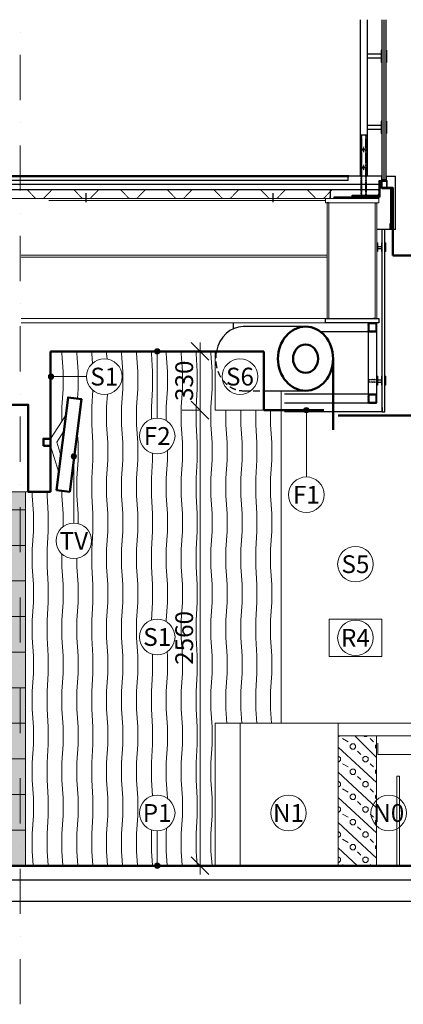
# Model space of a CAD drawing. Units: inches. Extents: x -26777 to 13400720677, y -5552688619 to 15318.
# Drawn here: x 25073 to 27230, y -83959 to -78425 of the extents above; entities that cross this region are included whole.
import ezdxf

# ---------------------------------------------------------------- set-up
doc = ezdxf.new("R2010")
doc.units = ezdxf.units.IN
doc.header["$MEASUREMENT"] = 0
doc.header["$PDMODE"] = 34
doc.header["$PDSIZE"] = 75
for name, pattern in [('_DASHED', [0.564444, 0.282222, -0.282222]), ('DASHDOT', [1, 0.5, -0.25, 0, -0.25]), ('DASHED', [0.75, 0.5, -0.25]), ('ČERCHOVANÁ', [25.4, 12.7, -6.35, 0, -6.35])]:
    doc.linetypes.add(name, pattern=pattern)
for name, color, linetype in [('-SRAFY', 254, 'Continuous'), ('1-ok-zvar.pr', 1, 'Continuous'), ('A000G1-ELEV1', 1, 'Continuous'), ('D-OCEL-HRUBA', 31, 'Continuous'), ('G7 pop instalací', 1, 'Continuous'), ('HRUBA', 4, 'Continuous'), ('KOTY', 7, 'Continuous'), ('NOVY KONSTRUKCIE', 251, 'Continuous'), ('NOVY OCEL', 82, 'Continuous'), ('NOVY POHLADOVA', 1, 'Continuous'), ('ON-KOVNU', 254, 'Continuous'), ('ON-MODOSY', 243, 'DASHDOT'), ('ON-OSPOH', 22, 'Continuous'), ('P-CISLO-AUP1', 1, 'Continuous')]:
    doc.layers.add(name, color=color, linetype=linetype)
for name, color, linetype, lineweight in [('A-axes', 8, 'Continuous', 25), ('A-Fe-section', 5, 'Continuous', 50), ('A-view', 151, 'Continuous', 15), ('A-walls', 40, 'Continuous', 50)]:
    doc.layers.add(name, color=color, linetype=linetype, lineweight=lineweight)
for name, color, linetype, lineweight, true_color in [('A-dimensions', 7, 'Continuous', 15, 0x5b5b5b), ('A-equipment', 7, 'Continuous', 0, 0xbfbfbf), ('A-hatch', 7, 'Continuous', 5, 0xb0b0b0), ('A-items', 6, 'Continuous', 15, 0xff00ff)]:
    doc.layers.add(name, color=color, linetype=linetype, lineweight=lineweight, true_color=true_color)
doc.layers.add('A-hatch-border', color=6, linetype='Continuous', lineweight=15, plot=False)
doc.layers.add('HANDRAIL', color=7, linetype='Continuous', true_color=0x7a7a78)
doc.styles.add('Arial Narrow', font='ARIALN.TTF', dxfattribs={"width": 0.8})
doc.dimstyles.new('50 txt', dxfattribs={"dimscale": 50, "dimtxt": 2, "dimasz": 2, "dimexe": 2, "dimexo": 2, "dimgap": 0.5, "dimtad": 1, "dimdec": 0, "dimrnd": 5, "dimtxsty": 'Arial Narrow', "dimblk": 'OBLIQUE', "dimcen": 2.5, "dimdle": 1, "dimclrd": 256, "dimclre": 256, "dimclrt": 256, "dimadec": 0, "dimazin": 0, "dimtfac": 1, "dimtdec": 0, "dimtmove": 1, "dimatfit": 0, "dimfxl": 0, "dimlwd": -1, "dimlwe": -1, "dimarcsym": 0})

# ---------------------------------------------------------------- blocks, each defined once
blk = doc.blocks.new('rwerwerwer')
at = {"layer": '1-ok-zvar.pr'}
for p, q in [((82392, -149311.9), (82392, -149261.9)), ((83442, -149311.9), (83442, -149261.9))]:
    blk.add_line(p, q, dxfattribs=at)
at = {"layer": '1-ok-zvar.pr', "const_width": 5}
blk.add_lwpolyline([(83447, -149290.6), (83424.1, -149290.6, -0.203742), (83416.2, -149287.2), (83376.5, -149246, 0.203742), (83368.5, -149242.6), (83252.9, -149242.6, 0.203742), (83245, -149246), (83205.2, -149287.2, -0.203742), (83197.3, -149290.6), (83179.5, -149290.6), (83161.6, -149290.6, -0.203742), (83153.7, -149287.2), (83114, -149246, 0.203742), (83106, -149242.6), (82990.4, -149242.6, 0.203742), (82982.5, -149246), (82942.7, -149287.2, -0.203742), (82934.8, -149290.6), (82917, -149290.6), (82899.1, -149290.6, -0.203742), (82891.2, -149287.2), (82851.5, -149246, 0.203742), (82843.5, -149242.6), (82727.9, -149242.6, 0.203742), (82720, -149246), (82680.2, -149287.2, -0.203742), (82672.3, -149290.6), (82654.5, -149290.6), (82636.6, -149290.6, -0.203742), (82628.7, -149287.2), (82589, -149246, 0.203742), (82581, -149242.6), (82465.4, -149242.6, 0.203742), (82457.5, -149246), (82417.7, -149287.2, -0.203742), (82409.8, -149290.6), (82392, -149290.6), (82374.1, -149290.6, -0.203742), (82366.2, -149287.2), (82361.8, -149282.7)], format="xyb", dxfattribs=at)
blk = doc.blocks.new('ZJZ')
at = {"layer": 'D-OCEL-HRUBA', "elevation": 11428}
blk.add_lwpolyline([(465947.5, 5730.5), (466107.5, 5730.5), (466107.5, 5820.5), (466103.5, 5820.5), (466101.9, 5820.2), (466100.6, 5819.3), (466099.8, 5818), (466099.5, 5816.5), (466099.5, 5750.5), (466098.6, 5745.9), (466095.9, 5742), (466092.1, 5739.4), (466087.5, 5738.5), (465951.5, 5738.5), (465949.9, 5738.2), (465948.6, 5737.3), (465947.8, 5736), (465947.5, 5734.5), (465947.5, 5730.5)], dxfattribs=at)
at = {"layer": 'HANDRAIL', "color": 0}
for p, q in [((466099.5, 5813.6, 0), (466106.4, 5820.5, 0)), ((466099.5, 5813.6, 0), (466105.9, 5820, 0)), ((466099.5, 5808.3, 0), (466107.5, 5816.3, 0)), ((466099.5, 5803, 0), (466107.5, 5811, 0)), ((466105.9, 5820, 0), (466106.4, 5820.5, 0)), ((466099.3, 5749.8, 0), (466107.5, 5757.9, 0)), ((466099.5, 5797.7, 0), (466105.9, 5804.1, 0)), ((466099.5, 5792.4, 0), (466107.5, 5800.4, 0)), ((466099.5, 5787.1, 0), (466107.5, 5795.1, 0)), ((466099.5, 5781.8, 0), (466105.9, 5788.2, 0)), ((466099.5, 5776.5, 0), (466107.5, 5784.5, 0)), ((466099.5, 5771.1, 0), (466107.5, 5779.1, 0)), ((466099.5, 5765.8, 0), (466105.9, 5772.3, 0)), ((466099.5, 5760.5, 0), (466107.5, 5768.5, 0)), ((466099.5, 5755.2, 0), (466107.5, 5763.2, 0)), ((466105.9, 5804.1, 0), (466107.5, 5805.7, 0)), ((466105.9, 5788.2, 0), (466107.5, 5789.8, 0)), ((466105.9, 5772.3, 0), (466107.5, 5773.8, 0)), ((465947.4, 5730.5, 0), (465955.4, 5738.5, 0)), ((465947.5, 5734.6, 0), (465951.3, 5738.4, 0)), ((465952.7, 5730.5, 0), (465960.7, 5738.5, 0)), ((465958, 5730.5, 0), (465966, 5738.5, 0)), ((465963.3, 5730.5, 0), (465971.3, 5738.5, 0)), ((465968.6, 5730.5, 0), (465976.6, 5738.5, 0)), ((465973.9, 5730.5, 0), (465981.9, 5738.5, 0)), ((465979.2, 5730.5, 0), (465987.2, 5738.5, 0)), ((465984.5, 5730.5, 0), (465992.5, 5738.5, 0)), ((465989.8, 5730.5, 0), (465997.8, 5738.5, 0)), ((465995.2, 5730.5, 0), (466003.2, 5738.5, 0)), ((466000.5, 5730.5, 0), (466008.5, 5738.5, 0)), ((466005.8, 5730.5, 0), (466013.8, 5738.5, 0)), ((466011.1, 5730.5, 0), (466019.1, 5738.5, 0)), ((466016.4, 5730.5, 0), (466024.4, 5738.5, 0)), ((466021.7, 5730.5, 0), (466029.7, 5738.5, 0)), ((466027, 5730.5, 0), (466035, 5738.5, 0)), ((466032.3, 5730.5, 0), (466040.3, 5738.5, 0)), ((466037.6, 5730.5, 0), (466045.6, 5738.5, 0)), ((466042.9, 5730.5, 0), (466050.9, 5738.5, 0)), ((466048.2, 5730.5, 0), (466056.2, 5738.5, 0)), ((466053.5, 5730.5, 0), (466061.5, 5738.5, 0)), ((466058.8, 5730.5, 0), (466066.8, 5738.5, 0)), ((466064.1, 5730.5, 0), (466072.1, 5738.5, 0)), ((466069.4, 5730.5, 0), (466077.4, 5738.5, 0)), ((466074.7, 5730.5, 0), (466082.7, 5738.5, 0)), ((466080, 5730.5, 0), (466088.1, 5738.6, 0)), ((466085.3, 5730.5, 0), (466107.5, 5752.6, 0)), ((466090.6, 5730.5, 0), (466107.5, 5747.3, 0)), ((466095.9, 5730.5, 0), (466107.5, 5742, 0)), ((466101.2, 5730.5, 0), (466107.5, 5736.7, 0)), ((466106.5, 5730.5, 0), (466107.5, 5731.4, 0))]:
    blk.add_line(p, q, dxfattribs=at)
blk = doc.blocks.new('HGJG')
at = {"layer": '-SRAFY'}
h = blk.add_hatch(dxfattribs=at)
h.set_pattern_fill('ANSI31', color=256, scale=30, angle=49.7229, style=0)
h.set_pattern_definition([(45, (385239.7805, -34404.3397), (-2.65165042, 2.65165044), [])])
h.paths.add_polyline_path([(466147.5, 5822.5), (466107.5, 5822.5), (466107.5, 5802.1), (466110.5, 5802.1), (466110.5, 5819.5), (466144.5, 5819.5), (466144.5, 5785.5), (466110.5, 5785.5), (466110.5, 5802.1), (466107.5, 5802.1), (466107.5, 5782.5), (466147.5, 5782.5)])
h = blk.add_hatch(dxfattribs=at)
h.set_pattern_fill('ANSI31', color=256, scale=30, angle=139.7229, style=0)
h.set_pattern_definition([(135, (385239.7694, -34439.3346), (-2.65165044, -2.65165042), [])])
h.paths.add_polyline_path([(465849.5, 5722.5), (466099.5, 5722.5), (466099.5, 5730.5), (465967.5, 5730.5), (465849.5, 5730.5)])
at = {"layer": 'D-OCEL-HRUBA'}
for p, q in [((466107.5, 5782.5, 0), (466107.5, 5822.5, 0)), ((466107.5, 5822.5, 0), (466147.5, 5822.5, 0)), ((466110.5, 5785.5, 0), (466110.5, 5819.5, 0)), ((466110.5, 5819.5, 0), (466144.5, 5819.5, 0)), ((466144.5, 5785.5, 0), (466144.5, 5819.5, 0)), ((466147.5, 5782.5, 0), (466147.5, 5822.5, 0)), ((466110.5, 5785.5, 0), (466144.5, 5785.5, 0)), ((465849.5, 5730.5, 0), (466099.5, 5730.5, 0)), ((465849.5, 5722.5, 0), (465849.5, 5730.5, 0)), ((466099.5, 5722.5, 0), (466099.5, 5730.5, 0))]:
    blk.add_line(p, q, dxfattribs=at)
at = {"layer": 'D-OCEL-HRUBA', "elevation": 0}
blk.add_lwpolyline([(466107.5, 5782.5), (466147.5, 5782.5)], dxfattribs=at)
at = {"layer": 'HANDRAIL', "color": 0}
blk.add_line((466099.5, 5722.5, 0), (465850, 5722.5, 0), dxfattribs=at)
at = {"layer": 'G7 pop instalací', "linetype": 'ByBlock'}
blk.add_blockref('ZJZ', (0, 0), dxfattribs=at)
blk = doc.blocks.new('_Oblique')
at = {"color": 0, "linetype": 'ByBlock', "lineweight": -2}
blk.add_line((-0.5, -0.5), (0.5, 0.5), dxfattribs=at)
blk = doc.blocks.new('*D159')
at = {"layer": 'A-dimensions', "transparency": 16777216}
for p, q in [((26087.1, -80619.7), (25987.1, -80619.7)), ((26087.1, -83229.6), (26087.1, -80569.7)), ((26087.1, -83179.6), (25987.1, -83179.6))]:
    blk.add_line(p, q, dxfattribs=at)
at = {"layer": 'Defpoints', "color": 0, "transparency": 16777216}
for p in [(26087.1, -80619.7), (26172.6, -80619.7), (26172.6, -83179.6)]:
    blk.add_point(p, dxfattribs=at)
at = {"layer": 'A-dimensions', "transparency": 16777216, "xscale": 100, "yscale": 100, "zscale": 100}
for p, rotation in [((26087.1, -80619.7), 90), ((26087.1, -83179.6), 270)]:
    blk.add_blockref('_Oblique', p, dxfattribs=dict(at, rotation=rotation))
at = {"layer": 'A-dimensions', "transparency": 16777216, "insert": (26011.1, -81899.7), "char_height": 100, "attachment_point": 5, "rotation": 90, "style": 'Arial Narrow'}
blk.add_mtext('2560', dxfattribs=at)
blk = doc.blocks.new('*D160')
at = {"layer": 'A-dimensions', "transparency": 16777216}
for p, q in [((26087.1, -80669.7), (26087.1, -80239.7)), ((26087.1, -80289.7), (25987.1, -80289.7)), ((26087.1, -80619.7), (25987.1, -80619.7))]:
    blk.add_line(p, q, dxfattribs=at)
at = {"layer": 'Defpoints', "color": 0, "transparency": 16777216}
for p in [(26087.1, -80289.7), (26172.6, -80289.7), (26172.6, -80619.7)]:
    blk.add_point(p, dxfattribs=at)
at = {"layer": 'A-dimensions', "transparency": 16777216, "xscale": 100, "yscale": 100, "zscale": 100}
for p, rotation in [((26087.1, -80289.7), 90), ((26087.1, -80619.7), 270)]:
    blk.add_blockref('_Oblique', p, dxfattribs=dict(at, rotation=rotation))
at = {"layer": 'A-dimensions', "transparency": 16777216, "insert": (26011.1, -80454.7), "char_height": 100, "attachment_point": 5, "rotation": 90, "style": 'Arial Narrow'}
blk.add_mtext('330', dxfattribs=at)

msp = doc.modelspace()

# ---------------------------------------------------------------- hatches: boundary and pattern name
at = {"layer": 'A-hatch', "true_color": 0x8a6700}
h = msp.add_hatch(dxfattribs=at)
h.set_pattern_fill('DREVO-PRIC_REZ', color=46, scale=50, angle=225)
h.set_pattern_definition([(274, (0, 0), (83.80997, 7e-08), [100, -1101.4651]), (270, (6.976, -99.76), (83.80997, -2e-14), [100, -299.5128]), (266, (6.976, -199.76), (83.80997, -7e-08), [100, -1101.4651]), (270, (-3e-14, -299.51), (83.80997, -2e-14), [100, -299.5128]), (274, (-6e-14, -399.51), (83.80997, 7e-08), [100, -1101.4651]), (266, (6.976, -599.27), (83.80997, -7e-08), [100, -1101.4651]), (274, (-2e-13, -799.026), (83.80997, 7e-08), [100, -1101.4651]), (266, (6.976, -998.78), (83.80997, -7e-08), [100, -1101.4651])])
h.paths.add_polyline_path([(25246.44, -80289.72), (26172.56, -80289.72), (26172.56, -80619.72), (26542.56, -80619.72), (26542.56, -82379.64), (26172.56, -82379.64), (26172.56, -83179.63), (25105.37, -83178.53), (25105.37, -81078.53), (25246.44, -81078.53), (25246.44, -80820.34), (25292.96, -80969.99), (25280.55, -81069.22), (25354.97, -81078.53), (25420.09, -80557.58), (25345.67, -80548.28), (25333.27, -80647.5), (25246.44, -80780.34)])
edge = h.paths.add_edge_path(flags=16)
edge.add_arc((25846.44, -80765.11), 100, 0, 360)
edge = h.paths.add_edge_path(flags=16)
edge.add_arc((25548.84, -80431.24), 100, 0, 360)
edge = h.paths.add_edge_path(flags=16)
edge.add_arc((25377.75, -81354.16), 100, 0, 360)
edge = h.paths.add_edge_path(flags=16)
edge.add_arc((25846.44, -81894.48), 100, 0, 360)
edge = h.paths.add_edge_path(flags=16)
edge.add_arc((25846.44, -82883.47), 100, 0, 360)
h.paths.add_polyline_path([(26114.84, -82025.63), (26114.84, -81771.76), (25906.66, -81771.76), (25906.66, -82025.63)], flags=24)
h.paths.add_polyline_path([(26114.84, -80555.74), (26114.84, -80352.84), (25906.66, -80352.84), (25906.66, -80555.74)], flags=24)
at = {"layer": 'A-hatch', "true_color": 0x616161}
h = msp.add_hatch(dxfattribs=at)
h.set_pattern_fill('ANSI37', color=251, scale=1600, angle=315)
h.set_pattern_definition([(0, (25105.37, -83179.72), (7e-14, 200), []), (90, (25105.37, -83179.72), (-200, 7e-14), [])])
h.paths.add_polyline_path([(21591.55, -80589.81), (24980.37, -80589.81), (24980.37, -81078.53), (25105.37, -81078.53), (25105.37, -83179.72), (21591.55, -83179.72)])
edge = h.paths.add_edge_path(flags=16)
edge.add_arc((23460.31, -81065.19), 100, 0, 360)
edge = h.paths.add_edge_path(flags=16)
edge.add_arc((23460.31, -81894.48), 100, 0, 360)
edge = h.paths.add_edge_path(flags=16)
edge.add_arc((23460.31, -82883.47), 100, 0, 360)
edge = h.paths.add_edge_path(flags=16)
edge.add_arc((21890.95, -81854.72), 100, 0, 360)
h.paths.add_polyline_path([(24374.8, -82010.72), (24374.8, -81756.84), (24166.62, -81756.84), (24166.62, -82010.72)], flags=24)
h.paths.add_polyline_path([(24374.8, -80765.15), (24374.8, -80613.21), (24166.62, -80613.21), (24166.62, -80765.15)], flags=24)
at = {"layer": 'A-hatch', "true_color": 0xd4d4d4}
h = msp.add_hatch(color=254, dxfattribs=at)
h.dxf.hatch_style = 1
h.paths.add_polyline_path([(21591.55, -80589.81), (24980.37, -80589.81), (24980.37, -81078.53), (25105.37, -81078.53), (25105.37, -83179.72), (21591.55, -83179.72)])
edge = h.paths.add_edge_path(flags=16)
edge.add_arc((23460.31, -81065.19), 100, 0, 360)
edge = h.paths.add_edge_path(flags=16)
edge.add_arc((23460.31, -81894.48), 100, 0, 360)
edge = h.paths.add_edge_path(flags=16)
edge.add_arc((21890.95, -81854.72), 100, 0, 360)
edge = h.paths.add_edge_path(flags=16)
edge.add_arc((23460.31, -82883.47), 100, 0, 360)
at = {"layer": 'A-hatch', "true_color": 0x8a6700}
h = msp.add_hatch(dxfattribs=at)
h.set_pattern_fill('DREVO-PRIC_REZ', color=46, scale=50, angle=225)
h.set_pattern_definition([(274, (-446.94, 28966.13), (83.80997, 7e-08), [100, -1101.4651]), (270, (-439.97, 28866.37), (83.80997, -2e-14), [100, -299.5128]), (266, (-439.97, 28766.37), (83.80997, -7e-08), [100, -1101.4651]), (270, (-446.94, 28666.62), (83.80997, -2e-14), [100, -299.5128]), (274, (-446.94, 28566.62), (83.80997, 7e-08), [100, -1101.4651]), (266, (-439.97, 28366.86), (83.80997, -7e-08), [100, -1101.4651]), (274, (-446.94, 28167.1), (83.80997, 7e-08), [100, -1101.4651]), (266, (-439.97, 27967.35), (83.80997, -7e-08), [100, -1101.4651])])
edge = h.paths.add_edge_path()
edge.add_line((25321.97, -80737.9), (25281.81, -80799.35))
edge.add_line((25281.81, -80799.35), (25304.97, -80873.88))
at = {"layer": 'A-items'}
h = msp.add_hatch(color=256, dxfattribs=at)
edge = h.paths.add_edge_path()
edge.add_arc((25846.44, -80289.72), 15.11, 0, 360)
h = msp.add_hatch(color=256, dxfattribs=at)
edge = h.paths.add_edge_path()
edge.add_arc((25249.44, -80431.24), 15.11, 0, 360)
h = msp.add_hatch(color=256, dxfattribs=at)
edge = h.paths.add_edge_path()
edge.add_arc((26684.93, -80619.72), 15.11, 0, 360)
h = msp.add_hatch(color=256, dxfattribs=at)
edge = h.paths.add_edge_path()
edge.add_arc((25377.75, -80878.78), 15.11, 0, 360)
h = msp.add_hatch(color=256, dxfattribs=at)
edge = h.paths.add_edge_path()
edge.add_arc((25846.44, -83179.72), 15.11, 0, 360)
at = {"layer": 'P-CISLO-AUP1', "linetype": 'ByBlock'}
h = msp.add_hatch(dxfattribs=at)
h.set_pattern_fill('ANSI31', color=256, scale=15, angle=13.61143, style=0)
h.set_pattern_definition([(45, (-508864.9086, -112490.5585), (-1.325825215, 1.325825215), [])])
edge = h.paths.add_edge_path()
edge.add_arc((27076.71, -80174.65), 5, 270, 360)
edge.add_line((27081.71, -80174.65), (27081.71, -80134.65))
edge.add_arc((27076.71, -80134.65), 5, 360, 450)
edge.add_line((27076.71, -80129.65), (27036.71, -80129.65))
edge.add_arc((27036.71, -80134.65), 5, 90, 180)
edge.add_line((27031.71, -80134.65), (27031.71, -80174.65))
edge.add_arc((27036.71, -80174.65), 5, 180, 270)
edge.add_line((27036.71, -80179.65), (27076.71, -80179.65))
edge = h.paths.add_edge_path(flags=16)
edge.add_arc((27039.21, -80137.15), 2.5, 90, 180)
edge.add_line((27036.71, -80137.15), (27036.71, -80172.15))
edge.add_arc((27039.21, -80172.15), 2.5, 180, 270)
edge.add_line((27039.21, -80174.65), (27074.21, -80174.65))
edge.add_arc((27074.21, -80172.15), 2.5, 270, 360)
edge.add_line((27076.71, -80172.15), (27076.71, -80137.15))
edge.add_arc((27074.21, -80137.15), 2.5, 360, 450)
edge.add_line((27074.21, -80134.65), (27039.21, -80134.65))
h = msp.add_hatch(dxfattribs=at)
h.set_pattern_fill('ANSI31', color=256, scale=15, angle=13.61143, style=0)
h.set_pattern_definition([(45, (-508864.9086, -112890.6347), (-1.325825215, 1.325825215), [])])
edge = h.paths.add_edge_path()
edge.add_arc((27076.71, -80574.72), 5, 270, 360)
edge.add_line((27081.71, -80574.72), (27081.71, -80534.72))
edge.add_arc((27076.71, -80534.72), 5, 360, 450)
edge.add_line((27076.71, -80529.72), (27036.71, -80529.72))
edge.add_arc((27036.71, -80534.72), 5, 90, 180)
edge.add_line((27031.71, -80534.72), (27031.71, -80574.72))
edge.add_arc((27036.71, -80574.72), 5, 180, 270)
edge.add_line((27036.71, -80579.72), (27076.71, -80579.72))
edge = h.paths.add_edge_path(flags=16)
edge.add_arc((27039.21, -80537.22), 2.5, 90, 180)
edge.add_line((27036.71, -80537.22), (27036.71, -80572.22))
edge.add_arc((27039.21, -80572.22), 2.5, 180, 270)
edge.add_line((27039.21, -80574.72), (27074.21, -80574.72))
edge.add_arc((27074.21, -80572.22), 2.5, 270, 360)
edge.add_line((27076.71, -80572.22), (27076.71, -80537.22))
edge.add_arc((27074.21, -80537.22), 2.5, 360, 450)
edge.add_line((27074.21, -80534.72), (27039.21, -80534.72))

# ---------------------------------------------------------------- linework, layer by layer
at = {"layer": '1-ok-zvar.pr', "linetype": 'ByBlock'}
msp.add_line((27133.71, -79304.85), (27131.71, -79304.85), dxfattribs=at)
at = {"layer": '1-ok-zvar.pr'}
for p, q in [((14420.85, -79349.73), (27091.68, -79349.73)), ((14420.85, -79379.73), (27091.68, -79379.73)), ((26497.54, -79451.01), (26497.54, -79401.01)), ((26811.71, -79454.65), (26801.71, -79454.65)), ((27071.71, -79454.65), (27081.71, -79454.65))]:
    msp.add_line(p, q, dxfattribs=at)
at = {"layer": '1-ok-zvar.pr', "const_width": 5}
msp.add_lwpolyline([(26492.54, -79429.73), (26515.37, -79429.73, 0.2037419), (26523.29, -79426.36), (26563.05, -79385.1, -0.2037419), (26570.97, -79381.73), (26686.62, -79381.73, -0.2037419), (26694.54, -79385.1), (26734.3, -79426.36, 0.2037419), (26742.22, -79429.73), (26760.04, -79429.73), (26777.87, -79429.73, 0.2037419), (26785.79, -79426.36), (26825.55, -79385.1, -0.2037419), (26833.47, -79381.73), (26818.95, -79381.73)], format="xyb", dxfattribs=at)
at = {"layer": 'A-axes', "linetype": 'ČERCHOVANÁ', "lineweight": 15, "ltscale": 20}
msp.add_line((25076.11, -83958.74), (25076.11, -78425.45), dxfattribs=at)
at = {"layer": 'A-equipment'}
for p, q in [((26172.56, -83179.63), (26172.56, -82379.64)), ((26808.37, -82379.64), (26172.56, -82379.64)), ((27163.63, -82379.64), (26313.63, -82379.64)), ((26808.37, -82379.64), (27335.19, -82379.7)), ((26863.63, -82449.57), (27078.67, -82449.57)), ((26863.63, -83179.74), (26863.63, -82449.57)), ((26867.14, -82454.47), (26863.63, -82454.47)), ((26867.14, -82454.47), (26872.03, -82449.57)), ((26920.12, -82483.57), (26887.4, -82465.9)), ((26931.55, -82503.84), (26940.39, -82495)), ((26952.89, -82495), (26940.39, -82495)), ((26961.72, -82503.84), (26952.89, -82495)), ((27078.67, -82571.41), (26956.83, -82449.57)), ((27011.1, -82454.47), (27006.2, -82449.57)), ((27023.6, -82454.47), (27011.1, -82454.47)), ((27023.6, -82454.47), (27028.49, -82449.57)), ((27061.54, -82483.57), (27043.86, -82465.9)), ((27072.97, -82503.84), (27078.67, -82498.14)), ((27078.67, -82449.57), (27078.67, -83179.64)), ((27078.67, -82449.57), (27078.67, -82519.64)), ((27078.67, -82449.57), (27305.19, -82449.65)), ((27078.67, -82712.83), (26863.63, -82512.84)), ((26931.55, -82516.34), (26931.55, -82503.84)), ((26940.39, -82525.18), (26931.55, -82516.34)), ((26952.89, -82525.18), (26940.39, -82525.18)), ((26952.89, -82525.18), (26961.72, -82516.34)), ((26961.73, -82516.34), (26961.73, -82503.84)), ((26990.83, -82554.28), (26973.15, -82536.61)), ((27072.97, -82516.34), (27072.97, -82503.84)), ((27078.67, -82522.04), (27072.97, -82516.34)), ((26867.14, -82565.71), (26863.63, -82565.71)), ((26867.14, -82595.89), (26863.63, -82595.89)), ((26875.98, -82574.55), (26867.14, -82565.71)), ((26867.14, -82595.89), (26875.98, -82587.05)), ((26875.98, -82587.05), (26875.98, -82574.55)), ((26920.12, -82625), (26887.4, -82607.32)), ((27002.26, -82574.55), (27011.1, -82565.71)), ((27002.26, -82587.05), (27002.26, -82574.55)), ((27011.1, -82595.89), (27002.26, -82587.05)), ((27023.6, -82565.71), (27011.1, -82565.71)), ((27023.6, -82595.89), (27011.1, -82595.89)), ((27032.43, -82574.55), (27023.6, -82565.71)), ((27023.6, -82595.89), (27032.43, -82587.05)), ((27032.44, -82587.05), (27032.44, -82574.55)), ((27061.54, -82625), (27043.86, -82607.32)), ((27078.67, -82854.26), (26863.63, -82654.26)), ((26931.55, -82645.26), (26940.39, -82636.42)), ((26931.55, -82657.76), (26931.55, -82645.26)), ((26940.39, -82666.6), (26931.55, -82657.76)), ((26952.89, -82636.42), (26940.39, -82636.42)), ((26952.89, -82666.6), (26940.39, -82666.6)), ((26961.72, -82645.26), (26952.89, -82636.42)), ((26952.89, -82666.6), (26961.72, -82657.76)), ((26961.73, -82657.76), (26961.73, -82645.26)), ((27072.97, -82645.26), (27078.67, -82639.56)), ((27072.97, -82657.76), (27072.97, -82645.26)), ((27078.67, -82663.46), (27072.97, -82657.76)), ((26867.14, -82707.13), (26863.63, -82707.13)), ((26875.98, -82715.97), (26867.14, -82707.13)), ((26875.98, -82728.47), (26875.98, -82715.97)), ((26990.83, -82695.71), (26973.15, -82678.03)), ((27002.26, -82715.97), (27011.1, -82707.13)), ((27002.26, -82728.47), (27002.26, -82715.97)), ((27023.6, -82707.13), (27011.1, -82707.13)), ((27032.43, -82715.97), (27023.6, -82707.13)), ((27032.44, -82728.47), (27032.44, -82715.97)), ((27193.85, -83179.81), (27193.85, -82677.54)), ((27208.85, -82677.54), (27193.85, -82677.54)), ((27208.85, -83179.81), (27208.85, -82677.54)), ((27208.85, -82679.7), (27208.85, -82918.01)), ((26867.14, -82737.31), (26863.63, -82737.31)), ((26867.14, -82737.31), (26875.98, -82728.47)), ((26920.12, -82766.42), (26887.4, -82748.74)), ((26931.55, -82786.68), (26940.39, -82777.84)), ((26952.89, -82777.84), (26940.39, -82777.84)), ((26961.72, -82786.68), (26952.89, -82777.84)), ((27011.1, -82737.31), (27002.26, -82728.47)), ((27023.6, -82737.31), (27011.1, -82737.31)), ((27023.6, -82737.31), (27032.43, -82728.47)), ((27061.54, -82766.42), (27043.86, -82748.74)), ((27078.67, -82995.68), (26863.63, -82795.68)), ((26931.55, -82799.18), (26931.55, -82786.68)), ((26940.39, -82808.02), (26931.55, -82799.18)), ((26952.89, -82808.02), (26940.39, -82808.02)), ((26952.89, -82808.02), (26961.72, -82799.18)), ((26961.73, -82799.18), (26961.73, -82786.68)), ((26990.83, -82837.13), (26973.15, -82819.45)), ((27072.97, -82786.68), (27078.67, -82780.98)), ((27072.97, -82799.18), (27072.97, -82786.68)), ((27078.67, -82804.88), (27072.97, -82799.18)), ((26867.14, -82848.56), (26863.63, -82848.56)), ((26867.14, -82878.73), (26863.63, -82878.73)), ((26875.98, -82857.39), (26867.14, -82848.56)), ((26867.14, -82878.73), (26875.98, -82869.89)), ((26875.98, -82869.89), (26875.98, -82857.39)), ((27002.26, -82857.39), (27011.1, -82848.56)), ((27002.26, -82869.89), (27002.26, -82857.39)), ((27011.1, -82878.73), (27002.26, -82869.89)), ((27023.6, -82848.56), (27011.1, -82848.56)), ((27023.6, -82878.73), (27011.1, -82878.73)), ((27032.43, -82857.39), (27023.6, -82848.56)), ((27023.6, -82878.73), (27032.43, -82869.89)), ((27032.44, -82869.89), (27032.44, -82857.39)), ((27078.67, -83137.1), (26863.63, -82937.1)), ((26920.12, -82907.84), (26887.4, -82890.16)), ((26931.55, -82928.1), (26940.39, -82919.27)), ((26931.55, -82940.6), (26931.55, -82928.1)), ((26940.39, -82949.44), (26931.55, -82940.6)), ((26952.89, -82919.27), (26940.39, -82919.27)), ((26961.72, -82928.1), (26952.89, -82919.27)), ((26952.89, -82949.44), (26961.72, -82940.6)), ((26961.73, -82940.6), (26961.73, -82928.1)), ((27061.54, -82907.84), (27043.86, -82890.16)), ((27072.97, -82928.1), (27078.67, -82922.4)), ((27072.97, -82940.6), (27072.97, -82928.1)), ((27078.67, -82946.31), (27072.97, -82940.6)), ((26867.14, -82989.98), (26863.63, -82989.98)), ((26875.98, -82998.82), (26867.14, -82989.98)), ((26875.98, -83011.31), (26875.98, -82998.81)), ((26952.89, -82949.44), (26940.39, -82949.44)), ((26990.83, -82978.55), (26973.15, -82960.87)), ((27002.26, -82998.82), (27011.1, -82989.98)), ((27002.26, -83011.31), (27002.26, -82998.81)), ((27023.6, -82989.98), (27011.1, -82989.98)), ((27032.43, -82998.82), (27023.6, -82989.98)), ((27032.44, -83011.31), (27032.44, -82998.81)), ((26867.14, -83020.15), (26863.63, -83020.15)), ((26867.14, -83020.15), (26875.98, -83011.32)), ((26920.12, -83049.26), (26887.4, -83031.58)), ((27011.1, -83020.15), (27002.26, -83011.32)), ((27023.6, -83020.15), (27011.1, -83020.15)), ((27023.6, -83020.15), (27032.43, -83011.32)), ((27061.54, -83049.26), (27043.86, -83031.58)), ((26973.24, -83179.72), (26863.63, -83078.52)), ((26931.55, -83069.53), (26940.39, -83060.69)), ((26931.55, -83082.02), (26931.55, -83069.52)), ((26940.39, -83090.86), (26931.55, -83082.03)), ((26952.89, -83060.69), (26940.39, -83060.69)), ((26952.89, -83090.86), (26940.39, -83090.86)), ((26961.72, -83069.53), (26952.89, -83060.69)), ((26952.89, -83090.86), (26961.72, -83082.03)), ((26961.73, -83082.02), (26961.73, -83069.52)), ((26990.83, -83119.97), (26973.15, -83102.29)), ((27072.97, -83069.53), (27078.67, -83063.83)), ((27072.97, -83082.02), (27072.97, -83069.52)), ((27078.67, -83087.73), (27072.97, -83082.03)), ((26867.14, -83131.4), (26863.63, -83131.4)), ((26867.14, -83161.58), (26863.63, -83161.58)), ((26875.98, -83140.24), (26867.14, -83131.4)), ((26867.14, -83161.58), (26875.98, -83152.74)), ((26875.98, -83152.74), (26875.98, -83140.24)), ((27002.26, -83140.24), (27011.1, -83131.4)), ((27002.26, -83152.74), (27002.26, -83140.24)), ((27011.1, -83161.58), (27002.26, -83152.74)), ((27023.6, -83131.4), (27011.1, -83131.4)), ((27023.6, -83161.58), (27011.1, -83161.58)), ((27032.43, -83140.24), (27023.6, -83131.4)), ((27023.6, -83161.58), (27032.43, -83152.74)), ((27032.44, -83152.74), (27032.44, -83140.24)), ((26899.84, -83179.72), (26887.4, -83173)), ((27050.58, -83179.72), (27043.86, -83173)), ((27078.67, -83179.64), (27078.67, -83179.72))]:
    msp.add_line(p, q, dxfattribs=at)
for points in [[(26863.63, -83179.72), (26863.63, -82379.64), (26313.63, -82379.64), (26313.63, -83179.72)], [(27078.67, -82454.57), (27078.67, -82449.57)], [(27271.39, -82555.75), (27086.45, -82555.69), (27086.45, -82490.88)]]:
    msp.add_lwpolyline(points, dxfattribs=at)
at = {"layer": 'A-Fe-section'}
msp.add_line((26835.19, -80330.41), (26835.19, -80729.64), dxfattribs=at)
for points in [[(25280.55, -81069.22), (25354.97, -81078.53), (25420.09, -80557.58), (25345.67, -80548.28)], [(25206.44, -80820.34), (25246.44, -80820.34), (25246.44, -80780.34), (25206.44, -80780.34)]]:
    msp.add_lwpolyline(points, close=True, dxfattribs=at)
for major_axis, ratio in [((0, -180), 0.8605282), ((0, -80), 0.8768903)]:
    msp.add_ellipse((26680.29, -80330.41), major_axis=major_axis, ratio=ratio, dxfattribs=at)
at = {"layer": 'A-hatch-border', "flags": 128}
for points in [[(25246.44, -80289.72), (26172.56, -80289.72), (26172.56, -80619.72), (26542.56, -80619.72), (26542.56, -82379.64), (26172.56, -82379.64), (26172.56, -83179.63), (25105.37, -83178.53), (25105.37, -81078.53), (25246.44, -81078.53), (25246.44, -80820.34), (25292.96, -80969.99), (25280.55, -81069.22), (25354.97, -81078.53), (25420.09, -80557.58), (25345.67, -80548.28), (25333.27, -80647.5), (25246.44, -80780.34)], [(21591.55, -80589.81), (24980.37, -80589.81), (24980.37, -81078.53), (25105.37, -81078.53), (25105.37, -83179.72), (21591.55, -83179.72)]]:
    msp.add_lwpolyline(points, close=True, dxfattribs=at)
for points in [[(25246.44, -80780.34), (25333.27, -80647.5)], [(25321.97, -80737.9), (25281.81, -80799.35), (25304.97, -80873.88)], [(25246.44, -80820.34), (25292.96, -80969.99)], [(25354.97, -81078.53), (25280.55, -81069.22)]]:
    msp.add_lwpolyline(points, dxfattribs=at)
at = {"layer": 'A-items'}
for points in [[(25846.44, -80665.11), (25846.44, -80289.72)], [(25249.44, -80431.24), (25448.84, -80431.24)], [(26684.93, -80995.11), (26684.93, -80619.72)], [(25377.75, -81254.16), (25377.75, -80878.78)], [(25846.44, -82983.47), (25846.44, -83179.72)]]:
    msp.add_lwpolyline(points, dxfattribs=at)
for centre, radius in [((25846.44, -80289.72), 15.11), ((25548.84, -80431.24), 100), ((26311.54, -80431.24), 100), ((25249.44, -80431.24), 15.11), ((26684.93, -80619.72), 15.11), ((25846.44, -80765.11), 100), ((25377.75, -80878.78), 15.11), ((26684.93, -81095.11), 100), ((25377.75, -81354.16), 100), ((26960.84, -81485.35), 100), ((25846.44, -81894.48), 100), ((26960.84, -81899.42), 100), ((25846.44, -82883.47), 100), ((26584.54, -82883.47), 100), ((27148.13, -82883.47), 100), ((25846.44, -83179.72), 15.11)]:
    msp.add_circle(centre, radius, dxfattribs=at)
at = {"layer": 'A-view'}
for p, q in [((25237.45, -79429.71), (14420.85, -79429.73)), ((25237.76, -79429.71), (26791.71, -79429.71)), ((25237.76, -79441.21), (26791.71, -79441.21)), ((26791.71, -79429.65), (27091.71, -79429.65)), ((26791.71, -79454.65), (26791.71, -79429.65)), ((27091.71, -79454.65), (26791.71, -79454.65)), ((26801.71, -79454.65), (26801.71, -80104.65)), ((26811.71, -80104.65), (26811.71, -79454.65)), ((27071.71, -80104.65), (27071.71, -79454.65)), ((27081.71, -79454.65), (27081.71, -80104.65)), ((27091.71, -79429.65), (27091.71, -79454.65)), ((25082.31, -79748.21), (26801.71, -79748.21)), ((25082.31, -79759.71), (26801.71, -79759.71)), ((26978.73, -80104.65), (25082.32, -80104.65)), ((27023.73, -80129.64), (25082.32, -80129.65)), ((26542.56, -82379.64), (26542.56, -80510.42)), ((26863.63, -83179.63), (14420.85, -83179.63))]:
    msp.add_line(p, q, dxfattribs=at)
for points in [[(26446.44, -80619.72), (26172.56, -80619.72), (26172.56, -80289.72)], [(25121.44, -81078.53), (24980.37, -81078.53)], [(25105.37, -81078.53), (25105.37, -83178.53)]]:
    msp.add_lwpolyline(points, dxfattribs=at)
at = {"layer": 'A-view', "ltscale": 0.1}
msp.add_lwpolyline([(26812.34, -81794.42), (26812.34, -82004.42), (27109.34, -82004.42), (27109.34, -81794.42), (26812.34, -81794.42)], close=True, dxfattribs=at)
at = {"layer": 'A-walls'}
msp.add_line((26924.26, -79304.85), (24936.44, -79304.85), dxfattribs=at)
for points in [[(27170.19, -79749.72), (27170.19, -79369.85), (27139.72, -79369.85)], [(27285.19, -79879.72), (27520.19, -79879.72), (27520.19, -79749.72), (27170.19, -79749.72)], [(25246.44, -80289.72), (25246.44, -81078.53)], [(26446.44, -80289.72), (25246.44, -80289.72)], [(26446.44, -80289.72), (26446.44, -80619.72)], [(25246.44, -81078.53), (25121.44, -81078.53), (25121.44, -80589.81), (21591.55, -80589.81)], [(26783.63, -80619.72), (26446.44, -80619.72)], [(27285.19, -80649.72), (26863.63, -80649.72)], [(29554.25, -83179.72), (21591.55, -83179.72)]]:
    msp.add_lwpolyline(points, dxfattribs=at)
at = {"layer": 'A-walls', "flags": 128}
msp.add_lwpolyline([(25246.44, -81078.53), (25146.44, -81078.53)], dxfattribs=at)
at = {"layer": 'A000G1-ELEV1', "color": 4}
msp.add_line((27119.69, -78425.45), (27119.71, -79324.85), dxfattribs=at)
at = {"layer": 'D-OCEL-HRUBA'}
for p, q in [((26961.72, -79304.85), (26961.72, -79302.67)), ((26961.72, -79302.67), (27051.72, -79302.67)), ((27051.72, -79304.85), (27051.72, -79302.67)), ((26818.95, -79429.65), (26818.95, -79421.65))]:
    msp.add_line(p, q, dxfattribs=at)
at = {"layer": 'HRUBA'}
for p, q in [((27107.71, -79304.85), (27107.71, -79329.85)), ((27133.71, -79304.85), (27133.71, -79329.85)), ((27109.71, -79369.85), (27163.19, -79369.85)), ((27109.71, -79374.85), (27158.19, -79374.85)), ((27158.19, -79374.85), (27158.19, -79599.91)), ((27163.19, -79369.85), (27163.19, -79599.91)), ((27155.19, -79604.91), (27081.71, -79604.91)), ((27163.19, -79599.91), (27158.19, -79599.91))]:
    msp.add_line(p, q, dxfattribs=at)
at = {"layer": 'NOVY KONSTRUKCIE'}
for p, q in [((27108.93, -78425.45), (27108.95, -79374.85)), ((27109.69, -78425.45), (27109.71, -79324.85)), ((27131.69, -78425.45), (27131.71, -79324.85)), ((26919.25, -79329.85), (26919.26, -79309.85)), ((26919.26, -79309.85), (26924.26, -79304.85)), ((27091.72, -79304.85), (26924.26, -79304.85)), ((26993.95, -79329.85), (26993.71, -79329.85)), ((27109.71, -79304.85), (27091.71, -79304.85)), ((27131.71, -79304.85), (27185.19, -79304.85)), ((27184.61, -79329.85), (27185.19, -79329.85)), ((27185.19, -79604.91), (27185.19, -79304.85)), ((27111.71, -80629.72), (27111.71, -79604.91)), ((27126.71, -79604.91), (27111.71, -79604.91)), ((27126.71, -80629.72), (27126.71, -79604.91)), ((27155.19, -79604.91), (27155.19, -79571.21)), ((27185.19, -79604.91), (27155.19, -79604.91)), ((27111.71, -80604.72), (27111.71, -80629.72)), ((27111.71, -80629.72), (27126.71, -80629.72)), ((29554.25, -83179.72), (27078.67, -83179.74)), ((27193.85, -83179.81), (27208.85, -83179.81)), ((14420.85, -83379.64), (29554.25, -83379.65))]:
    msp.add_line(p, q, dxfattribs=at)
at = {"layer": 'NOVY KONSTRUKCIE', "linetype": 'ByBlock'}
msp.add_line((27126.71, -80629.72), (27126.71, -80629.72), dxfattribs=at)
at = {"layer": 'NOVY KONSTRUKCIE'}
for points in [[(26919.25, -79329.85), (19230.96, -79329.66)], [(27131.71, -79324.85), (27109.71, -79324.85)]]:
    msp.add_lwpolyline(points, dxfattribs=at)
at = {"layer": 'NOVY OCEL', "ltscale": 0.2}
for p, q in [((26791.71, -80104.65), (27091.71, -80104.65)), ((26791.71, -80129.65), (26791.71, -80104.65)), ((26801.71, -80104.65), (26811.71, -80104.65)), ((27071.71, -80104.65), (27061.71, -80104.65)), ((27091.71, -80104.65), (27091.71, -80129.65)), ((27091.71, -80129.65), (26791.71, -80129.65))]:
    msp.add_line(p, q, dxfattribs=at)
at = {"layer": 'NOVY POHLADOVA', "linetype": 'ByBlock'}
for p, q in [((26272.56, -80129.64), (26272.56, -80163.18)), ((26680.29, -80150.41), (26329.86, -80150.41)), ((27036.71, -80179.65), (26764.91, -80179.65)), ((26444.16, -80510.41), (26680.29, -80510.41)), ((27036.71, -80529.72), (26561.75, -80529.72)), ((27036.71, -80579.72), (26561.75, -80579.72)), ((27036.71, -80579.72), (27076.71, -80579.72)), ((27111.71, -80629.72), (26561.75, -80629.72))]:
    msp.add_line(p, q, dxfattribs=at)
at = {"layer": 'NOVY POHLADOVA', "linetype": 'DASHED', "ltscale": 75}
msp.add_line((26329.86, -80510.41), (26444.16, -80510.41), dxfattribs=at)
at = {"layer": 'NOVY POHLADOVA'}
msp.add_line((14420.85, -83259.64), (29554.25, -83259.65), dxfattribs=at)
at = {"layer": 'NOVY POHLADOVA', "linetype": 'ByBlock'}
msp.add_ellipse((26329.86, -80330.41), major_axis=(0, -180), ratio=0.8605282, start_param=3.1415927, end_param=4.4843907, dxfattribs=at)
at = {"layer": 'NOVY POHLADOVA', "linetype": 'DASHED', "ltscale": 75}
msp.add_ellipse((26329.86, -80330.41), major_axis=(0, -180), ratio=0.8605282, start_param=4.4857996, end_param=6.2831853, dxfattribs=at)
at = {"layer": 'ON-KOVNU'}
for centre in [(27006.72, -79155.67), (27006.72, -79255.67)]:
    msp.add_circle(centre, 5.5, dxfattribs=at)
at = {"layer": 'ON-MODOSY'}
for p, q in [((27021.72, -79155.67), (26991.72, -79155.67)), ((27006.72, -79140.67), (27006.72, -79170.67)), ((27021.72, -79255.67), (26991.72, -79255.67)), ((27006.72, -79240.67), (27006.72, -79270.67))]:
    msp.add_line(p, q, dxfattribs=at)
at = {"layer": 'ON-OSPOH', "linetype": 'Continuous'}
for p, q in [((26988.71, -79302.67), (26988.71, -78425.45)), ((27028.71, -79302.67), (27028.71, -78425.45))]:
    msp.add_line(p, q, dxfattribs=at)
at = {"layer": 'ON-OSPOH'}
for p, q in [((27105.71, -78619.85), (27028.71, -78619.85)), ((27105.71, -78595.85), (27105.71, -78665.85)), ((27109.71, -78595.85), (27105.71, -78595.85)), ((27109.71, -78595.85), (27109.71, -78665.85)), ((27135.71, -78595.85), (27131.71, -78595.85)), ((27135.71, -78595.85), (27135.71, -78665.85)), ((27105.71, -78641.85), (27028.71, -78641.85)), ((27109.71, -78665.85), (27105.71, -78665.85)), ((27135.71, -78665.85), (27131.71, -78665.85)), ((27105.71, -78995.85), (27105.71, -79065.85)), ((27109.71, -78995.85), (27105.71, -78995.85)), ((27109.71, -78995.85), (27109.71, -79065.85)), ((27135.71, -78995.85), (27131.71, -78995.85)), ((27135.71, -78995.85), (27135.71, -79065.85)), ((27105.71, -79019.85), (27028.71, -79019.85)), ((27105.71, -79041.85), (27028.71, -79041.85)), ((27109.71, -79065.85), (27105.71, -79065.85)), ((27135.71, -79065.85), (27131.71, -79065.85)), ((27085.71, -79678.91), (27081.71, -79678.91)), ((27085.71, -79678.91), (27085.71, -79728.91)), ((27107.71, -79678.91), (27107.71, -79728.91)), ((27111.71, -79678.91), (27107.71, -79678.91)), ((27130.71, -79678.91), (27126.71, -79678.91)), ((27130.71, -79678.91), (27130.71, -79728.91)), ((27085.71, -79728.91), (27081.71, -79728.91)), ((27085.7, -79711.9), (27107.71, -79711.9)), ((27085.71, -79699.9), (27107.71, -79699.9)), ((27111.71, -79728.91), (27107.71, -79728.91)), ((27130.71, -79728.91), (27126.71, -79728.91)), ((27085.71, -80428.87), (27081.71, -80428.87)), ((27085.71, -80428.87), (27085.71, -80478.87)), ((27085.71, -80449.85), (27107.71, -80449.85)), ((27111.71, -80428.87), (27107.71, -80428.87)), ((27107.71, -80428.87), (27107.71, -80478.87)), ((27130.71, -80428.87), (27126.71, -80428.87)), ((27130.71, -80428.87), (27130.71, -80478.87)), ((27085.71, -80478.87), (27081.71, -80478.87)), ((27085.71, -80461.85), (27107.71, -80461.85)), ((27111.71, -80478.87), (27107.71, -80478.87)), ((27130.71, -80478.87), (27126.71, -80478.87))]:
    msp.add_line(p, q, dxfattribs=at)
at = {"layer": 'ON-OSPOH', "linetype": 'DASHED', "ltscale": 0.4}
for p, q in [((27028.71, -79074.85), (26988.71, -79074.85)), ((26993.71, -79411.61), (26993.71, -79074.85)), ((26997.71, -79413.85), (26997.71, -79074.97)), ((27019.71, -79413.85), (27019.71, -79074.85)), ((27023.71, -79413.85), (27023.71, -79074.97))]:
    msp.add_line(p, q, dxfattribs=at)
at = {"layer": 'ON-OSPOH', "linetype": '_DASHED', "ltscale": 0.02}
for p, q in [((27037.42, -80449.85), (27034.85, -80451.34)), ((27078.67, -80449.85), (27037.42, -80449.85)), ((27049.4, -80446.46), (27046.01, -80449.85)), ((27049.4, -80449.84), (27049.4, -80446.46)), ((27059.4, -80446.46), (27056.01, -80449.85)), ((27059.4, -80449.84), (27059.4, -80446.46)), ((27069.4, -80446.46), (27066.01, -80449.85)), ((27069.4, -80449.84), (27069.4, -80446.46)), ((27079.4, -80446.46), (27076.01, -80449.85)), ((27079.4, -80449.84), (27079.4, -80446.46)), ((27037.42, -80461.85), (27034.85, -80460.37)), ((27078.67, -80461.85), (27037.42, -80461.85)), ((27049.4, -80465.23), (27046.01, -80461.84)), ((27049.4, -80461.85), (27049.4, -80465.23)), ((27059.4, -80465.23), (27056.01, -80461.84)), ((27059.4, -80461.85), (27059.4, -80465.23)), ((27069.4, -80465.23), (27066.01, -80461.84)), ((27069.4, -80461.85), (27069.4, -80465.23)), ((27079.4, -80465.23), (27076.01, -80461.84)), ((27079.4, -80461.85), (27079.4, -80465.23))]:
    msp.add_line(p, q, dxfattribs=at)
at = {"layer": 'ON-OSPOH', "linetype": '_DASHED', "ltscale": 0.005}
msp.add_line((27034.85, -80451.34), (27034.85, -80460.37), dxfattribs=at)
at = {"layer": 'P-CISLO-AUP1', "linetype": 'ByBlock'}
for p, q in [((26818.95, -79379.65), (26818.95, -79429.65)), ((27031.71, -80134.65), (27031.71, -80574.73)), ((27031.71, -80134.65), (27031.71, -80174.65)), ((27076.71, -80129.65), (27036.71, -80129.65)), ((27036.71, -80137.15), (27036.71, -80172.15)), ((27074.21, -80134.65), (27039.21, -80134.65)), ((27039.21, -80174.65), (27074.21, -80174.65)), ((27076.71, -80172.15), (27076.71, -80137.15)), ((27081.71, -80574.72), (27081.71, -80134.65)), ((27081.71, -80174.65), (27081.71, -80134.65)), ((27036.71, -80179.65), (27076.71, -80179.65)), ((27031.71, -80534.72), (27031.71, -80574.72)), ((27076.71, -80529.72), (27036.71, -80529.72)), ((27036.71, -80537.22), (27036.71, -80572.22)), ((27074.21, -80534.72), (27039.21, -80534.72)), ((27076.71, -80572.22), (27076.71, -80537.22)), ((27081.71, -80574.72), (27081.71, -80534.72)), ((27039.21, -80574.72), (27074.21, -80574.72))]:
    msp.add_line(p, q, dxfattribs=at)
for centre, radius, start, end in [((27036.71, -80134.65), 5, 90, 180), ((27036.71, -80174.65), 5, 180, 270), ((27039.21, -80137.15), 2.5, 90, 180), ((27039.21, -80172.15), 2.5, 180, 270), ((27074.21, -80137.15), 2.5, 0, 90), ((27074.21, -80172.15), 2.5, 270, 0), ((27076.71, -80134.65), 5, 0, 90), ((27076.71, -80174.65), 5, 270, 0), ((27036.71, -80534.72), 5, 90, 180), ((27039.21, -80537.22), 2.5, 90, 180), ((27074.21, -80537.22), 2.5, 0, 90), ((27076.71, -80534.72), 5, 0, 90), ((27036.71, -80574.72), 5, 180, 270), ((27039.21, -80572.22), 2.5, 180, 270), ((27074.21, -80572.22), 2.5, 270, 0), ((27076.71, -80574.72), 5, 270, 0)]:
    msp.add_arc(centre, radius, start, end, dxfattribs=at)

# ---------------------------------------------------------------- block references
at = {"layer": '1-ok-zvar.pr', "linetype": 'ByBlock'}
msp.add_blockref('HGJG', (-439007.79, -85152.12), dxfattribs=at)
at = {"layer": 'KOTY', "xscale": -1}
for p in [(107839.5, 69860.86), (108889.5, 69860.86)]:
    msp.add_blockref('rwerwerwer', p, dxfattribs=at)

# ---------------------------------------------------------------- texts
at = {"layer": 'A-items', "char_height": 100, "attachment_point": 5, "style": 'Arial Narrow'}
for s, insert in [('S1', (25548.84, -80431.24)), ('S6', (26311.54, -80431.24)), ('F2', (25846.44, -80765.11)), ('F1', (26684.93, -81095.11)), ('TV', (25377.75, -81354.16)), ('S5', (26960.84, -81485.35)), ('S1', (25846.44, -81894.48)), ('R4', (26960.84, -81899.42)), ('N0', (27148.13, -82883.47)), ('P1', (25846.44, -82883.47)), ('N1', (26584.54, -82883.47))]:
    msp.add_mtext_dynamic_manual_height_columns(s, width=198.5691, gutter_width=625, heights=[0], dxfattribs=dict(at, insert=insert))

# ---------------------------------------------------------------- dimensions: what is measured, and where the dimension line sits
at = {"layer": 'A-dimensions'}
for base, p1, p2, picture, middle in [((26087.15, -80289.72), (26172.56, -80619.72), (26172.56, -80289.72), '*D160', (26011.09, -80454.72)), ((26087.15, -80619.72), (26172.56, -83179.63), (26172.56, -80619.72), '*D159', (26011.09, -81899.68))]:
    dim = msp.add_linear_dim(base=base, p1=p1, p2=p2, angle=90, dimstyle='50 txt', override={"dimfxl": 3}, dxfattribs=at)
    dim.commit()
    dim.dimension.update_dxf_attribs({"geometry": picture, "text_midpoint": middle})

doc.saveas('drawing.dxf')
